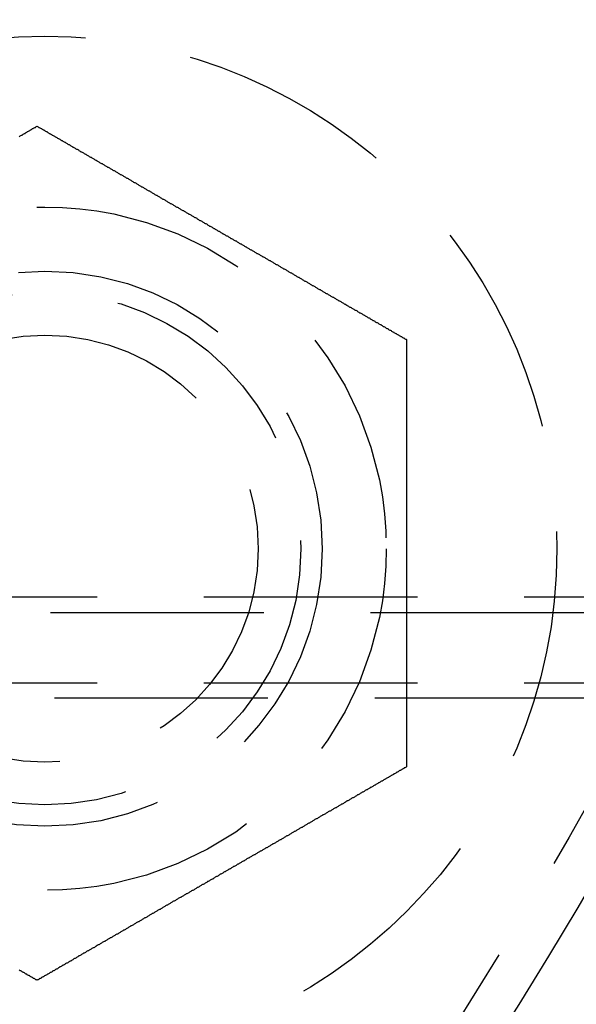
# Model space of a CAD drawing. Extents: x -848 to -19, y -4397 to -3858.
# Drawn here: x -563 to -550, y -4321 to -4297 of the extents above; entities that cross this region are included whole.
import ezdxf

# ---------------------------------------------------------------- set-up
doc = ezdxf.new("R2010")
doc.units = 0
doc.header["$LTSCALE"] = 20
doc.linetypes.add('VERDECKT', pattern=[0.375, 0.25, -0.125])
doc.layers.get('0').update_dxf_attribs({"linetype": 'CONTINUOUS'})
doc.layers.add('HILF', color=2, linetype='CONTINUOUS')

# ---------------------------------------------------------------- blocks, each defined once
blk = doc.blocks.new('A$C4D1625E1')
at = {"color": 1, "linetype": 'VERDECKT'}
for p, q in [((-777.035, -4229.187), (-859.211, -4229.187)), ((-675.632, -4229.556), (-859.211, -4229.556)), ((-777.035, -4231.202), (-859.211, -4231.202)), ((-765.535, -4231.556), (-859.211, -4231.556))]:
    blk.add_line(p, q, dxfattribs=at)
at = {"color": 1}
for points in [[(-823.868, -4218.41, 0), (-823.854, -4218.4, 0), (-823.84, -4218.39, 0), (-823.826, -4218.38, 0), (-823.812, -4218.37, 0), (-823.798, -4218.37, 0), (-823.784, -4218.36, 0), (-823.771, -4218.35, 0), (-823.757, -4218.34, 0), (-823.743, -4218.33, 0), (-823.729, -4218.33, 0), (-823.716, -4218.32, 0), (-823.702, -4218.31, 0), (-823.688, -4218.3, 0), (-823.675, -4218.29, 0), (-823.661, -4218.29, 0), (-823.648, -4218.28, 0), (-823.634, -4218.27, 0), (-823.62, -4218.26, 0), (-823.607, -4218.25, 0), (-823.594, -4218.25, 0), (-823.58, -4218.24, 0), (-823.567, -4218.23, 0), (-823.553, -4218.22, 0), (-823.54, -4218.22, 0), (-823.527, -4218.21, 0), (-823.513, -4218.2, 0), (-823.5, -4218.19, 0), (-823.487, -4218.19, 0), (-823.474, -4218.18, 0), (-823.46, -4218.17, 0), (-823.447, -4218.16, 0)], [(-823.447, -4218.16, 0), (-823.434, -4218.17, 0), (-823.42, -4218.18, 0), (-823.407, -4218.19, 0), (-823.394, -4218.19, 0), (-823.381, -4218.2, 0), (-823.367, -4218.21, 0), (-823.354, -4218.22, 0), (-823.341, -4218.22, 0), (-823.327, -4218.23, 0), (-823.314, -4218.24, 0), (-823.3, -4218.25, 0), (-823.287, -4218.25, 0), (-823.274, -4218.26, 0), (-823.26, -4218.27, 0), (-823.246, -4218.28, 0), (-823.233, -4218.29, 0), (-823.219, -4218.29, 0), (-823.206, -4218.3, 0), (-823.192, -4218.31, 0), (-823.178, -4218.32, 0), (-823.165, -4218.33, 0), (-823.151, -4218.33, 0), (-823.137, -4218.34, 0), (-823.123, -4218.35, 0), (-823.11, -4218.36, 0), (-823.096, -4218.37, 0), (-823.082, -4218.37, 0), (-823.068, -4218.38, 0), (-823.054, -4218.39, 0), (-823.04, -4218.4, 0), (-823.026, -4218.41, 0), (-823.012, -4218.41, 0), (-822.998, -4218.42, 0), (-822.984, -4218.43, 0), (-822.97, -4218.44, 0), (-822.956, -4218.45, 0), (-822.942, -4218.45, 0), (-822.928, -4218.46, 0), (-822.914, -4218.47, 0), (-822.899, -4218.48, 0), (-822.885, -4218.49, 0), (-822.871, -4218.5, 0), (-822.857, -4218.5, 0), (-822.842, -4218.51, 0), (-822.828, -4218.52, 0), (-822.814, -4218.53, 0), (-822.799, -4218.54, 0), (-822.785, -4218.54, 0), (-822.771, -4218.55, 0), (-822.756, -4218.56, 0), (-822.742, -4218.57, 0), (-822.727, -4218.58, 0), (-822.713, -4218.59, 0), (-822.698, -4218.59, 0), (-822.684, -4218.6, 0), (-822.669, -4218.61, 0), (-822.655, -4218.62, 0), (-822.64, -4218.63, 0), (-822.626, -4218.64, 0), (-822.611, -4218.65, 0), (-822.596, -4218.65, 0), (-822.582, -4218.66, 0), (-822.567, -4218.67, 0), (-822.552, -4218.68, 0), (-822.538, -4218.69, 0), (-822.523, -4218.7, 0), (-822.508, -4218.7, 0), (-822.493, -4218.71, 0), (-822.479, -4218.72, 0), (-822.464, -4218.73, 0), (-822.449, -4218.74, 0), (-822.434, -4218.75, 0), (-822.419, -4218.76, 0), (-822.404, -4218.76, 0), (-822.389, -4218.77, 0), (-822.375, -4218.78, 0), (-822.36, -4218.79, 0), (-822.345, -4218.8, 0), (-822.33, -4218.81, 0), (-822.315, -4218.82, 0), (-822.3, -4218.82, 0), (-822.285, -4218.83, 0), (-822.27, -4218.84, 0), (-822.255, -4218.85, 0), (-822.24, -4218.86, 0), (-822.225, -4218.87, 0), (-822.209, -4218.88, 0), (-822.194, -4218.89, 0), (-822.179, -4218.89, 0), (-822.164, -4218.9, 0), (-822.149, -4218.91, 0), (-822.134, -4218.92, 0), (-822.119, -4218.93, 0), (-822.103, -4218.94, 0), (-822.088, -4218.95, 0), (-822.073, -4218.96, 0), (-822.058, -4218.96, 0), (-822.042, -4218.97, 0), (-822.027, -4218.98, 0), (-822.012, -4218.99, 0), (-821.997, -4219, 0), (-821.981, -4219.01, 0), (-821.966, -4219.02, 0), (-821.951, -4219.03, 0), (-821.935, -4219.04, 0), (-821.92, -4219.04, 0), (-821.905, -4219.05, 0), (-821.889, -4219.06, 0), (-821.874, -4219.07, 0), (-821.859, -4219.08, 0), (-821.843, -4219.09, 0), (-821.828, -4219.1, 0), (-821.812, -4219.11, 0), (-821.797, -4219.12, 0), (-821.781, -4219.12, 0), (-821.766, -4219.13, 0), (-821.75, -4219.14, 0), (-821.735, -4219.15, 0), (-821.719, -4219.16, 0), (-821.704, -4219.17, 0), (-821.688, -4219.18, 0), (-821.673, -4219.19, 0), (-821.657, -4219.2, 0), (-821.642, -4219.2, 0), (-821.626, -4219.21, 0), (-821.611, -4219.22, 0), (-821.595, -4219.23, 0), (-821.58, -4219.24, 0), (-821.564, -4219.25, 0), (-821.549, -4219.26, 0), (-821.533, -4219.27, 0), (-821.517, -4219.28, 0), (-821.502, -4219.29, 0), (-821.486, -4219.29, 0), (-821.471, -4219.3, 0), (-821.455, -4219.31, 0), (-821.439, -4219.32, 0), (-821.424, -4219.33, 0), (-821.408, -4219.34, 0), (-821.392, -4219.35, 0), (-821.377, -4219.36, 0), (-821.361, -4219.37, 0), (-821.345, -4219.38, 0), (-821.33, -4219.38, 0), (-821.314, -4219.39, 0), (-821.298, -4219.4, 0), (-821.283, -4219.41, 0), (-821.267, -4219.42, 0), (-821.251, -4219.43, 0), (-821.236, -4219.44, 0), (-821.22, -4219.45, 0), (-821.204, -4219.46, 0), (-821.188, -4219.47, 0), (-821.173, -4219.48, 0), (-821.157, -4219.48, 0), (-821.141, -4219.49, 0), (-821.126, -4219.5, 0), (-821.11, -4219.51, 0), (-821.094, -4219.52, 0), (-821.078, -4219.53, 0), (-821.063, -4219.54, 0), (-821.047, -4219.55, 0), (-821.031, -4219.56, 0), (-821.016, -4219.57, 0), (-821, -4219.58, 0), (-820.984, -4219.58, 0), (-820.968, -4219.59, 0), (-820.953, -4219.6, 0), (-820.937, -4219.61, 0), (-820.921, -4219.62, 0), (-820.905, -4219.63, 0), (-820.89, -4219.64, 0), (-820.874, -4219.65, 0), (-820.858, -4219.66, 0), (-820.842, -4219.67, 0), (-820.827, -4219.68, 0), (-820.811, -4219.68, 0), (-820.795, -4219.69, 0), (-820.779, -4219.7, 0), (-820.764, -4219.71, 0), (-820.748, -4219.72, 0), (-820.732, -4219.73, 0), (-820.717, -4219.74, 0), (-820.701, -4219.75, 0), (-820.685, -4219.76, 0), (-820.669, -4219.77, 0), (-820.654, -4219.78, 0), (-820.638, -4219.78, 0), (-820.622, -4219.79, 0), (-820.607, -4219.8, 0), (-820.591, -4219.81, 0), (-820.575, -4219.82, 0), (-820.559, -4219.83, 0), (-820.544, -4219.84, 0), (-820.528, -4219.85, 0), (-820.512, -4219.86, 0), (-820.497, -4219.87, 0), (-820.481, -4219.87, 0), (-820.465, -4219.88, 0), (-820.45, -4219.89, 0), (-820.434, -4219.9, 0), (-820.418, -4219.91, 0), (-820.403, -4219.92, 0), (-820.387, -4219.93, 0), (-820.371, -4219.94, 0), (-820.356, -4219.95, 0), (-820.34, -4219.96, 0), (-820.324, -4219.97, 0), (-820.309, -4219.97, 0), (-820.293, -4219.98, 0), (-820.278, -4219.99, 0), (-820.262, -4220, 0), (-820.246, -4220.01, 0), (-820.231, -4220.02, 0), (-820.215, -4220.03, 0), (-820.2, -4220.04, 0), (-820.184, -4220.05, 0), (-820.169, -4220.06, 0), (-820.153, -4220.06, 0), (-820.137, -4220.07, 0), (-820.122, -4220.08, 0), (-820.106, -4220.09, 0), (-820.091, -4220.1, 0), (-820.075, -4220.11, 0), (-820.06, -4220.12, 0), (-820.044, -4220.13, 0), (-820.029, -4220.14, 0), (-820.013, -4220.14, 0), (-819.998, -4220.15, 0), (-819.983, -4220.16, 0), (-819.967, -4220.17, 0), (-819.952, -4220.18, 0), (-819.936, -4220.19, 0), (-819.921, -4220.2, 0), (-819.905, -4220.21, 0), (-819.89, -4220.22, 0), (-819.875, -4220.22, 0), (-819.859, -4220.23, 0), (-819.844, -4220.24, 0), (-819.829, -4220.25, 0), (-819.813, -4220.26, 0), (-819.798, -4220.27, 0), (-819.783, -4220.28, 0), (-819.767, -4220.29, 0), (-819.752, -4220.3, 0), (-819.737, -4220.3, 0), (-819.722, -4220.31, 0), (-819.706, -4220.32, 0), (-819.691, -4220.33, 0), (-819.676, -4220.34, 0), (-819.661, -4220.35, 0), (-819.646, -4220.36, 0), (-819.63, -4220.37, 0), (-819.615, -4220.37, 0), (-819.6, -4220.38, 0), (-819.585, -4220.39, 0), (-819.57, -4220.4, 0), (-819.555, -4220.41, 0), (-819.54, -4220.42, 0), (-819.525, -4220.43, 0), (-819.51, -4220.44, 0), (-819.495, -4220.44, 0), (-819.479, -4220.45, 0), (-819.464, -4220.46, 0), (-819.45, -4220.47, 0), (-819.435, -4220.48, 0), (-819.42, -4220.49, 0), (-819.405, -4220.5, 0), (-819.39, -4220.5, 0), (-819.375, -4220.51, 0), (-819.36, -4220.52, 0), (-819.345, -4220.53, 0), (-819.33, -4220.54, 0), (-819.315, -4220.55, 0), (-819.301, -4220.56, 0), (-819.286, -4220.56, 0), (-819.271, -4220.57, 0), (-819.256, -4220.58, 0), (-819.241, -4220.59, 0), (-819.227, -4220.6, 0), (-819.212, -4220.61, 0), (-819.197, -4220.62, 0), (-819.183, -4220.62, 0), (-819.168, -4220.63, 0), (-819.153, -4220.64, 0), (-819.139, -4220.65, 0), (-819.124, -4220.66, 0), (-819.11, -4220.67, 0), (-819.095, -4220.68, 0), (-819.08, -4220.68, 0), (-819.066, -4220.69, 0), (-819.051, -4220.7, 0), (-819.036, -4220.71, 0), (-819.022, -4220.72, 0), (-819.007, -4220.73, 0), (-818.992, -4220.73, 0), (-818.978, -4220.74, 0), (-818.963, -4220.75, 0), (-818.948, -4220.76, 0), (-818.933, -4220.77, 0), (-818.918, -4220.78, 0), (-818.904, -4220.79, 0), (-818.889, -4220.79, 0), (-818.874, -4220.8, 0), (-818.859, -4220.81, 0), (-818.844, -4220.82, 0), (-818.829, -4220.83, 0), (-818.814, -4220.84, 0), (-818.799, -4220.85, 0), (-818.784, -4220.85, 0), (-818.769, -4220.86, 0), (-818.754, -4220.87, 0), (-818.739, -4220.88, 0), (-818.724, -4220.89, 0), (-818.709, -4220.9, 0), (-818.694, -4220.91, 0), (-818.679, -4220.92, 0), (-818.664, -4220.92, 0), (-818.649, -4220.93, 0), (-818.634, -4220.94, 0), (-818.619, -4220.95, 0), (-818.603, -4220.96, 0), (-818.588, -4220.97, 0), (-818.573, -4220.98, 0), (-818.558, -4220.99, 0), (-818.543, -4220.99, 0), (-818.527, -4221, 0), (-818.512, -4221.01, 0), (-818.497, -4221.02, 0), (-818.482, -4221.03, 0), (-818.466, -4221.04, 0), (-818.451, -4221.05, 0), (-818.436, -4221.06, 0), (-818.42, -4221.06, 0), (-818.405, -4221.07, 0), (-818.39, -4221.08, 0), (-818.374, -4221.09, 0), (-818.359, -4221.1, 0), (-818.344, -4221.11, 0), (-818.328, -4221.12, 0), (-818.313, -4221.13, 0), (-818.298, -4221.14, 0), (-818.282, -4221.14, 0), (-818.267, -4221.15, 0), (-818.251, -4221.16, 0), (-818.236, -4221.17, 0), (-818.22, -4221.18, 0), (-818.205, -4221.19, 0), (-818.189, -4221.2, 0), (-818.174, -4221.21, 0), (-818.158, -4221.22, 0), (-818.143, -4221.22, 0), (-818.127, -4221.23, 0), (-818.112, -4221.24, 0), (-818.096, -4221.25, 0), (-818.081, -4221.26, 0), (-818.065, -4221.27, 0), (-818.05, -4221.28, 0), (-818.034, -4221.29, 0), (-818.019, -4221.3, 0), (-818.003, -4221.31, 0), (-817.987, -4221.31, 0), (-817.972, -4221.32, 0), (-817.956, -4221.33, 0), (-817.941, -4221.34, 0), (-817.925, -4221.35, 0), (-817.909, -4221.36, 0), (-817.894, -4221.37, 0), (-817.878, -4221.38, 0), (-817.862, -4221.39, 0), (-817.847, -4221.4, 0), (-817.831, -4221.4, 0), (-817.816, -4221.41, 0), (-817.8, -4221.42, 0), (-817.784, -4221.43, 0), (-817.769, -4221.44, 0), (-817.753, -4221.45, 0), (-817.737, -4221.46, 0), (-817.721, -4221.47, 0), (-817.706, -4221.48, 0), (-817.69, -4221.49, 0), (-817.674, -4221.5, 0), (-817.659, -4221.5, 0), (-817.643, -4221.51, 0), (-817.627, -4221.52, 0), (-817.612, -4221.53, 0), (-817.596, -4221.54, 0), (-817.58, -4221.55, 0), (-817.564, -4221.56, 0), (-817.549, -4221.57, 0), (-817.533, -4221.58, 0), (-817.517, -4221.59, 0), (-817.501, -4221.6, 0), (-817.486, -4221.6, 0), (-817.47, -4221.61, 0), (-817.454, -4221.62, 0), (-817.439, -4221.63, 0), (-817.423, -4221.64, 0), (-817.407, -4221.65, 0), (-817.391, -4221.66, 0), (-817.376, -4221.67, 0), (-817.36, -4221.68, 0), (-817.344, -4221.69, 0), (-817.328, -4221.7, 0), (-817.313, -4221.7, 0), (-817.297, -4221.71, 0), (-817.281, -4221.72, 0), (-817.265, -4221.73, 0), (-817.25, -4221.74, 0), (-817.234, -4221.75, 0), (-817.218, -4221.76, 0), (-817.203, -4221.77, 0), (-817.187, -4221.78, 0), (-817.171, -4221.79, 0), (-817.155, -4221.79, 0), (-817.14, -4221.8, 0), (-817.124, -4221.81, 0), (-817.108, -4221.82, 0), (-817.092, -4221.83, 0), (-817.077, -4221.84, 0), (-817.061, -4221.85, 0), (-817.045, -4221.86, 0), (-817.03, -4221.87, 0), (-817.014, -4221.88, 0), (-816.998, -4221.89, 0), (-816.982, -4221.89, 0), (-816.967, -4221.9, 0), (-816.951, -4221.91, 0), (-816.935, -4221.92, 0), (-816.92, -4221.93, 0), (-816.904, -4221.94, 0), (-816.888, -4221.95, 0), (-816.873, -4221.96, 0), (-816.857, -4221.97, 0), (-816.841, -4221.98, 0), (-816.826, -4221.99, 0), (-816.81, -4221.99, 0), (-816.794, -4222, 0), (-816.779, -4222.01, 0), (-816.763, -4222.02, 0), (-816.748, -4222.03, 0), (-816.732, -4222.04, 0), (-816.716, -4222.05, 0), (-816.701, -4222.06, 0), (-816.685, -4222.07, 0), (-816.67, -4222.08, 0), (-816.654, -4222.08, 0), (-816.639, -4222.09, 0), (-816.623, -4222.1, 0), (-816.607, -4222.11, 0), (-816.592, -4222.12, 0), (-816.576, -4222.13, 0), (-816.561, -4222.14, 0), (-816.545, -4222.15, 0), (-816.53, -4222.16, 0), (-816.514, -4222.17, 0), (-816.499, -4222.17, 0), (-816.483, -4222.18, 0), (-816.468, -4222.19, 0), (-816.452, -4222.2, 0), (-816.437, -4222.21, 0), (-816.422, -4222.22, 0), (-816.406, -4222.23, 0), (-816.391, -4222.24, 0), (-816.375, -4222.25, 0), (-816.36, -4222.25, 0), (-816.344, -4222.26, 0), (-816.329, -4222.27, 0), (-816.314, -4222.28, 0), (-816.298, -4222.29, 0), (-816.283, -4222.3, 0), (-816.268, -4222.31, 0), (-816.252, -4222.32, 0), (-816.237, -4222.33, 0), (-816.222, -4222.33, 0), (-816.207, -4222.34, 0), (-816.191, -4222.35, 0), (-816.176, -4222.36, 0), (-816.161, -4222.37, 0), (-816.146, -4222.38, 0), (-816.13, -4222.39, 0), (-816.115, -4222.4, 0), (-816.1, -4222.4, 0), (-816.085, -4222.41, 0), (-816.07, -4222.42, 0), (-816.055, -4222.43, 0), (-816.039, -4222.44, 0), (-816.024, -4222.45, 0), (-816.009, -4222.46, 0), (-815.994, -4222.47, 0), (-815.979, -4222.47, 0), (-815.964, -4222.48, 0), (-815.949, -4222.49, 0), (-815.934, -4222.5, 0), (-815.919, -4222.51, 0), (-815.904, -4222.52, 0), (-815.889, -4222.53, 0), (-815.874, -4222.53, 0), (-815.859, -4222.54, 0), (-815.844, -4222.55, 0), (-815.829, -4222.56, 0), (-815.815, -4222.57, 0), (-815.8, -4222.58, 0), (-815.785, -4222.59, 0), (-815.77, -4222.59, 0), (-815.755, -4222.6, 0), (-815.74, -4222.61, 0), (-815.726, -4222.62, 0), (-815.711, -4222.63, 0), (-815.696, -4222.64, 0), (-815.681, -4222.65, 0), (-815.667, -4222.65, 0), (-815.652, -4222.66, 0), (-815.637, -4222.67, 0), (-815.623, -4222.68, 0), (-815.608, -4222.69, 0), (-815.594, -4222.7, 0), (-815.579, -4222.71, 0), (-815.564, -4222.71, 0), (-815.55, -4222.72, 0), (-815.535, -4222.73, 0), (-815.521, -4222.74, 0), (-815.506, -4222.75, 0), (-815.492, -4222.76, 0), (-815.477, -4222.76, 0), (-815.463, -4222.77, 0), (-815.449, -4222.78, 0), (-815.434, -4222.79, 0), (-815.42, -4222.8, 0), (-815.406, -4222.81, 0), (-815.391, -4222.81, 0), (-815.377, -4222.82, 0), (-815.363, -4222.83, 0), (-815.349, -4222.84, 0), (-815.334, -4222.85, 0), (-815.32, -4222.85, 0), (-815.306, -4222.86, 0), (-815.292, -4222.87, 0), (-815.278, -4222.88, 0), (-815.264, -4222.89, 0), (-815.25, -4222.9, 0), (-815.236, -4222.9, 0), (-815.222, -4222.91, 0), (-815.208, -4222.92, 0), (-815.194, -4222.93, 0), (-815.18, -4222.94, 0), (-815.166, -4222.94, 0), (-815.152, -4222.95, 0), (-815.138, -4222.96, 0), (-815.124, -4222.97, 0), (-815.11, -4222.98, 0), (-815.097, -4222.98, 0), (-815.083, -4222.99, 0), (-815.069, -4223, 0), (-815.055, -4223.01, 0), (-815.042, -4223.02, 0), (-815.028, -4223.02, 0), (-815.014, -4223.03, 0), (-815.001, -4223.04, 0), (-814.987, -4223.05, 0), (-814.974, -4223.05, 0), (-814.96, -4223.06, 0), (-814.947, -4223.07, 0), (-814.933, -4223.08, 0), (-814.92, -4223.09, 0), (-814.906, -4223.09, 0), (-814.893, -4223.1, 0), (-814.88, -4223.11, 0), (-814.866, -4223.12, 0), (-814.853, -4223.12, 0), (-814.84, -4223.13, 0), (-814.827, -4223.14, 0), (-814.813, -4223.15, 0), (-814.8, -4223.15, 0), (-814.787, -4223.16, 0)], [(-814.787, -4223.16, 0), (-814.787, -4223.18, 0), (-814.787, -4223.19, 0), (-814.787, -4223.21, 0), (-814.787, -4223.22, 0), (-814.787, -4223.24, 0), (-814.787, -4223.25, 0), (-814.787, -4223.27, 0), (-814.787, -4223.29, 0), (-814.787, -4223.3, 0), (-814.787, -4223.32, 0), (-814.787, -4223.33, 0), (-814.787, -4223.35, 0), (-814.787, -4223.36, 0), (-814.787, -4223.38, 0), (-814.787, -4223.39, 0), (-814.787, -4223.41, 0), (-814.787, -4223.43, 0), (-814.787, -4223.44, 0), (-814.787, -4223.46, 0), (-814.787, -4223.47, 0), (-814.787, -4223.49, 0), (-814.787, -4223.5, 0), (-814.787, -4223.52, 0), (-814.787, -4223.54, 0), (-814.787, -4223.55, 0), (-814.787, -4223.57, 0), (-814.787, -4223.58, 0), (-814.787, -4223.6, 0), (-814.787, -4223.62, 0), (-814.787, -4223.63, 0), (-814.787, -4223.65, 0), (-814.787, -4223.66, 0), (-814.787, -4223.68, 0), (-814.787, -4223.7, 0), (-814.787, -4223.71, 0), (-814.787, -4223.73, 0), (-814.787, -4223.75, 0), (-814.787, -4223.76, 0), (-814.787, -4223.78, 0), (-814.787, -4223.79, 0), (-814.787, -4223.81, 0), (-814.787, -4223.83, 0), (-814.787, -4223.84, 0), (-814.787, -4223.86, 0), (-814.787, -4223.88, 0), (-814.787, -4223.89, 0), (-814.787, -4223.91, 0), (-814.787, -4223.93, 0), (-814.787, -4223.94, 0), (-814.787, -4223.96, 0), (-814.787, -4223.98, 0), (-814.787, -4223.99, 0), (-814.787, -4224.01, 0), (-814.787, -4224.03, 0), (-814.787, -4224.04, 0), (-814.787, -4224.06, 0), (-814.787, -4224.08, 0), (-814.787, -4224.09, 0), (-814.787, -4224.11, 0), (-814.787, -4224.13, 0), (-814.787, -4224.14, 0), (-814.787, -4224.16, 0), (-814.787, -4224.18, 0), (-814.787, -4224.2, 0), (-814.787, -4224.21, 0), (-814.787, -4224.23, 0), (-814.787, -4224.25, 0), (-814.787, -4224.26, 0), (-814.787, -4224.28, 0), (-814.787, -4224.3, 0), (-814.787, -4224.31, 0), (-814.787, -4224.33, 0), (-814.787, -4224.35, 0), (-814.787, -4224.37, 0), (-814.787, -4224.38, 0), (-814.787, -4224.4, 0), (-814.787, -4224.42, 0), (-814.787, -4224.44, 0), (-814.787, -4224.45, 0), (-814.787, -4224.47, 0), (-814.787, -4224.49, 0), (-814.787, -4224.5, 0), (-814.787, -4224.52, 0), (-814.787, -4224.54, 0), (-814.787, -4224.56, 0), (-814.787, -4224.57, 0), (-814.787, -4224.59, 0), (-814.787, -4224.61, 0), (-814.787, -4224.63, 0), (-814.787, -4224.64, 0), (-814.787, -4224.66, 0), (-814.787, -4224.68, 0), (-814.787, -4224.7, 0), (-814.787, -4224.71, 0), (-814.787, -4224.73, 0), (-814.787, -4224.75, 0), (-814.787, -4224.77, 0), (-814.787, -4224.78, 0), (-814.787, -4224.8, 0), (-814.787, -4224.82, 0), (-814.787, -4224.84, 0), (-814.787, -4224.85, 0), (-814.787, -4224.87, 0), (-814.787, -4224.89, 0), (-814.787, -4224.91, 0), (-814.787, -4224.93, 0), (-814.787, -4224.94, 0), (-814.787, -4224.96, 0), (-814.787, -4224.98, 0), (-814.787, -4225, 0), (-814.787, -4225.01, 0), (-814.787, -4225.03, 0), (-814.787, -4225.05, 0), (-814.787, -4225.07, 0), (-814.787, -4225.09, 0), (-814.787, -4225.1, 0), (-814.787, -4225.12, 0), (-814.787, -4225.14, 0), (-814.787, -4225.16, 0), (-814.787, -4225.18, 0), (-814.787, -4225.19, 0), (-814.787, -4225.21, 0), (-814.787, -4225.23, 0), (-814.787, -4225.25, 0), (-814.787, -4225.26, 0), (-814.787, -4225.28, 0), (-814.787, -4225.3, 0), (-814.787, -4225.32, 0), (-814.787, -4225.34, 0), (-814.787, -4225.35, 0), (-814.787, -4225.37, 0), (-814.787, -4225.39, 0), (-814.787, -4225.41, 0), (-814.787, -4225.43, 0), (-814.787, -4225.44, 0), (-814.787, -4225.46, 0), (-814.787, -4225.48, 0), (-814.787, -4225.5, 0), (-814.787, -4225.52, 0), (-814.787, -4225.53, 0), (-814.787, -4225.55, 0), (-814.787, -4225.57, 0), (-814.787, -4225.59, 0), (-814.787, -4225.61, 0), (-814.787, -4225.63, 0), (-814.787, -4225.64, 0), (-814.787, -4225.66, 0), (-814.787, -4225.68, 0), (-814.787, -4225.7, 0), (-814.787, -4225.72, 0), (-814.787, -4225.73, 0), (-814.787, -4225.75, 0), (-814.787, -4225.77, 0), (-814.787, -4225.79, 0), (-814.787, -4225.81, 0), (-814.787, -4225.82, 0), (-814.787, -4225.84, 0), (-814.787, -4225.86, 0), (-814.787, -4225.88, 0), (-814.787, -4225.9, 0), (-814.787, -4225.92, 0), (-814.787, -4225.93, 0), (-814.787, -4225.95, 0), (-814.787, -4225.97, 0), (-814.787, -4225.99, 0), (-814.787, -4226.01, 0), (-814.787, -4226.02, 0), (-814.787, -4226.04, 0), (-814.787, -4226.06, 0), (-814.787, -4226.08, 0), (-814.787, -4226.1, 0), (-814.787, -4226.12, 0), (-814.787, -4226.13, 0), (-814.787, -4226.15, 0), (-814.787, -4226.17, 0), (-814.787, -4226.19, 0), (-814.787, -4226.21, 0), (-814.787, -4226.22, 0), (-814.787, -4226.24, 0), (-814.787, -4226.26, 0), (-814.787, -4226.28, 0), (-814.787, -4226.3, 0), (-814.787, -4226.32, 0), (-814.787, -4226.33, 0), (-814.787, -4226.35, 0), (-814.787, -4226.37, 0), (-814.787, -4226.39, 0), (-814.787, -4226.41, 0), (-814.787, -4226.42, 0), (-814.787, -4226.44, 0), (-814.787, -4226.46, 0), (-814.787, -4226.48, 0), (-814.787, -4226.5, 0), (-814.787, -4226.51, 0), (-814.787, -4226.53, 0), (-814.787, -4226.55, 0), (-814.787, -4226.57, 0), (-814.787, -4226.59, 0), (-814.787, -4226.61, 0), (-814.787, -4226.62, 0), (-814.787, -4226.64, 0), (-814.787, -4226.66, 0), (-814.787, -4226.68, 0), (-814.787, -4226.7, 0), (-814.787, -4226.71, 0), (-814.787, -4226.73, 0), (-814.787, -4226.75, 0), (-814.787, -4226.77, 0), (-814.787, -4226.79, 0), (-814.787, -4226.8, 0), (-814.787, -4226.82, 0), (-814.787, -4226.84, 0), (-814.787, -4226.86, 0), (-814.787, -4226.88, 0), (-814.787, -4226.89, 0), (-814.787, -4226.91, 0), (-814.787, -4226.93, 0), (-814.787, -4226.95, 0), (-814.787, -4226.97, 0), (-814.787, -4226.98, 0), (-814.787, -4227, 0), (-814.787, -4227.02, 0), (-814.787, -4227.04, 0), (-814.787, -4227.06, 0), (-814.787, -4227.07, 0), (-814.787, -4227.09, 0), (-814.787, -4227.11, 0), (-814.787, -4227.13, 0), (-814.787, -4227.15, 0), (-814.787, -4227.16, 0), (-814.787, -4227.18, 0), (-814.787, -4227.2, 0), (-814.787, -4227.22, 0), (-814.787, -4227.23, 0), (-814.787, -4227.25, 0), (-814.787, -4227.27, 0), (-814.787, -4227.29, 0), (-814.787, -4227.31, 0), (-814.787, -4227.32, 0), (-814.787, -4227.34, 0), (-814.787, -4227.36, 0), (-814.787, -4227.38, 0), (-814.787, -4227.39, 0), (-814.787, -4227.41, 0), (-814.787, -4227.43, 0), (-814.787, -4227.45, 0), (-814.787, -4227.46, 0), (-814.787, -4227.48, 0), (-814.787, -4227.5, 0), (-814.787, -4227.52, 0), (-814.787, -4227.53, 0), (-814.787, -4227.55, 0), (-814.787, -4227.57, 0), (-814.787, -4227.59, 0), (-814.787, -4227.6, 0), (-814.787, -4227.62, 0), (-814.787, -4227.64, 0), (-814.787, -4227.66, 0), (-814.787, -4227.67, 0), (-814.787, -4227.69, 0), (-814.787, -4227.71, 0), (-814.787, -4227.73, 0), (-814.787, -4227.74, 0), (-814.787, -4227.76, 0), (-814.787, -4227.78, 0), (-814.787, -4227.8, 0), (-814.787, -4227.81, 0), (-814.787, -4227.83, 0), (-814.787, -4227.85, 0), (-814.787, -4227.86, 0), (-814.787, -4227.88, 0), (-814.787, -4227.9, 0), (-814.787, -4227.92, 0), (-814.787, -4227.93, 0), (-814.787, -4227.95, 0), (-814.787, -4227.97, 0), (-814.787, -4227.98, 0), (-814.787, -4228, 0), (-814.787, -4228.02, 0), (-814.787, -4228.04, 0), (-814.787, -4228.05, 0), (-814.787, -4228.07, 0), (-814.787, -4228.09, 0), (-814.787, -4228.1, 0), (-814.787, -4228.12, 0), (-814.787, -4228.14, 0), (-814.787, -4228.15, 0), (-814.787, -4228.17, 0), (-814.787, -4228.19, 0), (-814.787, -4228.2, 0), (-814.787, -4228.22, 0), (-814.787, -4228.24, 0), (-814.787, -4228.26, 0), (-814.787, -4228.27, 0), (-814.787, -4228.29, 0), (-814.787, -4228.31, 0), (-814.787, -4228.32, 0), (-814.787, -4228.34, 0), (-814.787, -4228.36, 0), (-814.787, -4228.37, 0), (-814.787, -4228.39, 0), (-814.787, -4228.41, 0), (-814.787, -4228.43, 0), (-814.787, -4228.44, 0), (-814.787, -4228.46, 0), (-814.787, -4228.48, 0), (-814.787, -4228.49, 0), (-814.787, -4228.51, 0), (-814.787, -4228.53, 0), (-814.787, -4228.55, 0), (-814.787, -4228.56, 0), (-814.787, -4228.58, 0), (-814.787, -4228.6, 0), (-814.787, -4228.62, 0), (-814.787, -4228.63, 0), (-814.787, -4228.65, 0), (-814.787, -4228.67, 0), (-814.787, -4228.69, 0), (-814.787, -4228.7, 0), (-814.787, -4228.72, 0), (-814.787, -4228.74, 0), (-814.787, -4228.76, 0), (-814.787, -4228.77, 0), (-814.787, -4228.79, 0), (-814.787, -4228.81, 0), (-814.787, -4228.83, 0), (-814.787, -4228.84, 0), (-814.787, -4228.86, 0), (-814.787, -4228.88, 0), (-814.787, -4228.9, 0), (-814.787, -4228.91, 0), (-814.787, -4228.93, 0), (-814.787, -4228.95, 0), (-814.787, -4228.97, 0), (-814.787, -4228.98, 0), (-814.787, -4229, 0), (-814.787, -4229.02, 0), (-814.787, -4229.04, 0), (-814.787, -4229.06, 0), (-814.787, -4229.07, 0), (-814.787, -4229.09, 0), (-814.787, -4229.11, 0), (-814.787, -4229.13, 0), (-814.787, -4229.14, 0), (-814.787, -4229.16, 0), (-814.787, -4229.18, 0), (-814.787, -4229.2, 0), (-814.787, -4229.22, 0), (-814.787, -4229.23, 0), (-814.787, -4229.25, 0), (-814.787, -4229.27, 0), (-814.787, -4229.29, 0), (-814.787, -4229.31, 0), (-814.787, -4229.32, 0), (-814.787, -4229.34, 0), (-814.787, -4229.36, 0), (-814.787, -4229.38, 0), (-814.787, -4229.39, 0), (-814.787, -4229.41, 0), (-814.787, -4229.43, 0), (-814.787, -4229.45, 0), (-814.787, -4229.47, 0), (-814.787, -4229.48, 0), (-814.787, -4229.5, 0), (-814.787, -4229.52, 0), (-814.787, -4229.54, 0), (-814.787, -4229.56, 0), (-814.787, -4229.57, 0), (-814.787, -4229.59, 0), (-814.787, -4229.61, 0), (-814.787, -4229.63, 0), (-814.787, -4229.65, 0), (-814.787, -4229.67, 0), (-814.787, -4229.68, 0), (-814.787, -4229.7, 0), (-814.787, -4229.72, 0), (-814.787, -4229.74, 0), (-814.787, -4229.76, 0), (-814.787, -4229.77, 0), (-814.787, -4229.79, 0), (-814.787, -4229.81, 0), (-814.787, -4229.83, 0), (-814.787, -4229.85, 0), (-814.787, -4229.86, 0), (-814.787, -4229.88, 0), (-814.787, -4229.9, 0), (-814.787, -4229.92, 0), (-814.787, -4229.94, 0), (-814.787, -4229.96, 0), (-814.787, -4229.97, 0), (-814.787, -4229.99, 0), (-814.787, -4230.01, 0), (-814.787, -4230.03, 0), (-814.787, -4230.05, 0), (-814.787, -4230.06, 0), (-814.787, -4230.08, 0), (-814.787, -4230.1, 0), (-814.787, -4230.12, 0), (-814.787, -4230.14, 0), (-814.787, -4230.15, 0), (-814.787, -4230.17, 0), (-814.787, -4230.19, 0), (-814.787, -4230.21, 0), (-814.787, -4230.23, 0), (-814.787, -4230.25, 0), (-814.787, -4230.26, 0), (-814.787, -4230.28, 0), (-814.787, -4230.3, 0), (-814.787, -4230.32, 0), (-814.787, -4230.34, 0), (-814.787, -4230.35, 0), (-814.787, -4230.37, 0), (-814.787, -4230.39, 0), (-814.787, -4230.41, 0), (-814.787, -4230.43, 0), (-814.787, -4230.45, 0), (-814.787, -4230.46, 0), (-814.787, -4230.48, 0), (-814.787, -4230.5, 0), (-814.787, -4230.52, 0), (-814.787, -4230.54, 0), (-814.787, -4230.55, 0), (-814.787, -4230.57, 0), (-814.787, -4230.59, 0), (-814.787, -4230.61, 0), (-814.787, -4230.63, 0), (-814.787, -4230.65, 0), (-814.787, -4230.66, 0), (-814.787, -4230.68, 0), (-814.787, -4230.7, 0), (-814.787, -4230.72, 0), (-814.787, -4230.74, 0), (-814.787, -4230.75, 0), (-814.787, -4230.77, 0), (-814.787, -4230.79, 0), (-814.787, -4230.81, 0), (-814.787, -4230.83, 0), (-814.787, -4230.84, 0), (-814.787, -4230.86, 0), (-814.787, -4230.88, 0), (-814.787, -4230.9, 0), (-814.787, -4230.92, 0), (-814.787, -4230.93, 0), (-814.787, -4230.95, 0), (-814.787, -4230.97, 0), (-814.787, -4230.99, 0), (-814.787, -4231.01, 0), (-814.787, -4231.02, 0), (-814.787, -4231.04, 0), (-814.787, -4231.06, 0), (-814.787, -4231.08, 0), (-814.787, -4231.1, 0), (-814.787, -4231.11, 0), (-814.787, -4231.13, 0), (-814.787, -4231.15, 0), (-814.787, -4231.17, 0), (-814.787, -4231.19, 0), (-814.787, -4231.2, 0), (-814.787, -4231.22, 0), (-814.787, -4231.24, 0), (-814.787, -4231.26, 0), (-814.787, -4231.27, 0), (-814.787, -4231.29, 0), (-814.787, -4231.31, 0), (-814.787, -4231.33, 0), (-814.787, -4231.35, 0), (-814.787, -4231.36, 0), (-814.787, -4231.38, 0), (-814.787, -4231.4, 0), (-814.787, -4231.42, 0), (-814.787, -4231.43, 0), (-814.787, -4231.45, 0), (-814.787, -4231.47, 0), (-814.787, -4231.49, 0), (-814.787, -4231.51, 0), (-814.787, -4231.52, 0), (-814.787, -4231.54, 0), (-814.787, -4231.56, 0), (-814.787, -4231.58, 0), (-814.787, -4231.59, 0), (-814.787, -4231.61, 0), (-814.787, -4231.63, 0), (-814.787, -4231.65, 0), (-814.787, -4231.66, 0), (-814.787, -4231.68, 0), (-814.787, -4231.7, 0), (-814.787, -4231.72, 0), (-814.787, -4231.73, 0), (-814.787, -4231.75, 0), (-814.787, -4231.77, 0), (-814.787, -4231.79, 0), (-814.787, -4231.8, 0), (-814.787, -4231.82, 0), (-814.787, -4231.84, 0), (-814.787, -4231.86, 0), (-814.787, -4231.87, 0), (-814.787, -4231.89, 0), (-814.787, -4231.91, 0), (-814.787, -4231.92, 0), (-814.787, -4231.94, 0), (-814.787, -4231.96, 0), (-814.787, -4231.98, 0), (-814.787, -4231.99, 0), (-814.787, -4232.01, 0), (-814.787, -4232.03, 0), (-814.787, -4232.04, 0), (-814.787, -4232.06, 0), (-814.787, -4232.08, 0), (-814.787, -4232.1, 0), (-814.787, -4232.11, 0), (-814.787, -4232.13, 0), (-814.787, -4232.15, 0), (-814.787, -4232.16, 0), (-814.787, -4232.18, 0), (-814.787, -4232.2, 0), (-814.787, -4232.21, 0), (-814.787, -4232.23, 0), (-814.787, -4232.25, 0), (-814.787, -4232.26, 0), (-814.787, -4232.28, 0), (-814.787, -4232.3, 0), (-814.787, -4232.31, 0), (-814.787, -4232.33, 0), (-814.787, -4232.35, 0), (-814.787, -4232.36, 0), (-814.787, -4232.38, 0), (-814.787, -4232.4, 0), (-814.787, -4232.41, 0), (-814.787, -4232.43, 0), (-814.787, -4232.45, 0), (-814.787, -4232.46, 0), (-814.787, -4232.48, 0), (-814.787, -4232.5, 0), (-814.787, -4232.51, 0), (-814.787, -4232.53, 0), (-814.787, -4232.55, 0), (-814.787, -4232.56, 0), (-814.787, -4232.58, 0), (-814.787, -4232.6, 0), (-814.787, -4232.61, 0), (-814.787, -4232.63, 0), (-814.787, -4232.64, 0), (-814.787, -4232.66, 0), (-814.787, -4232.68, 0), (-814.787, -4232.69, 0), (-814.787, -4232.71, 0), (-814.787, -4232.72, 0), (-814.787, -4232.74, 0), (-814.787, -4232.76, 0), (-814.787, -4232.77, 0), (-814.787, -4232.79, 0), (-814.787, -4232.8, 0), (-814.787, -4232.82, 0), (-814.787, -4232.84, 0), (-814.787, -4232.85, 0), (-814.787, -4232.87, 0), (-814.787, -4232.88, 0), (-814.787, -4232.9, 0), (-814.787, -4232.92, 0), (-814.787, -4232.93, 0), (-814.787, -4232.95, 0), (-814.787, -4232.96, 0), (-814.787, -4232.98, 0), (-814.787, -4232.99, 0), (-814.787, -4233.01, 0), (-814.787, -4233.02, 0), (-814.787, -4233.04, 0), (-814.787, -4233.06, 0), (-814.787, -4233.07, 0), (-814.787, -4233.09, 0), (-814.787, -4233.1, 0), (-814.787, -4233.12, 0), (-814.787, -4233.13, 0), (-814.787, -4233.15, 0), (-814.787, -4233.16, 0)], [(-823.447, -4238.16, 0), (-823.46, -4238.15, 0), (-823.474, -4238.15, 0), (-823.487, -4238.14, 0), (-823.5, -4238.13, 0), (-823.513, -4238.12, 0), (-823.527, -4238.12, 0), (-823.54, -4238.11, 0), (-823.553, -4238.1, 0), (-823.567, -4238.09, 0), (-823.58, -4238.09, 0), (-823.594, -4238.08, 0), (-823.607, -4238.07, 0), (-823.62, -4238.06, 0), (-823.634, -4238.05, 0), (-823.648, -4238.05, 0), (-823.661, -4238.04, 0), (-823.675, -4238.03, 0), (-823.688, -4238.02, 0), (-823.702, -4238.02, 0), (-823.716, -4238.01, 0), (-823.729, -4238, 0), (-823.743, -4237.99, 0), (-823.757, -4237.98, 0), (-823.771, -4237.98, 0), (-823.784, -4237.97, 0), (-823.798, -4237.96, 0), (-823.812, -4237.95, 0), (-823.826, -4237.94, 0), (-823.84, -4237.94, 0), (-823.854, -4237.93, 0), (-823.868, -4237.92, 0)], [(-814.787, -4233.16, 0), (-814.8, -4233.17, 0), (-814.813, -4233.18, 0), (-814.827, -4233.19, 0), (-814.84, -4233.19, 0), (-814.853, -4233.2, 0), (-814.866, -4233.21, 0), (-814.88, -4233.22, 0), (-814.893, -4233.22, 0), (-814.906, -4233.23, 0), (-814.92, -4233.24, 0), (-814.933, -4233.25, 0), (-814.947, -4233.25, 0), (-814.96, -4233.26, 0), (-814.974, -4233.27, 0), (-814.987, -4233.28, 0), (-815.001, -4233.29, 0), (-815.014, -4233.29, 0), (-815.028, -4233.3, 0), (-815.042, -4233.31, 0), (-815.055, -4233.32, 0), (-815.069, -4233.33, 0), (-815.083, -4233.33, 0), (-815.097, -4233.34, 0), (-815.11, -4233.35, 0), (-815.124, -4233.36, 0), (-815.138, -4233.37, 0), (-815.152, -4233.37, 0), (-815.166, -4233.38, 0), (-815.18, -4233.39, 0), (-815.194, -4233.4, 0), (-815.208, -4233.41, 0), (-815.222, -4233.41, 0), (-815.236, -4233.42, 0), (-815.25, -4233.43, 0), (-815.264, -4233.44, 0), (-815.278, -4233.45, 0), (-815.292, -4233.45, 0), (-815.306, -4233.46, 0), (-815.32, -4233.47, 0), (-815.334, -4233.48, 0), (-815.349, -4233.49, 0), (-815.363, -4233.5, 0), (-815.377, -4233.5, 0), (-815.391, -4233.51, 0), (-815.406, -4233.52, 0), (-815.42, -4233.53, 0), (-815.434, -4233.54, 0), (-815.449, -4233.54, 0), (-815.463, -4233.55, 0), (-815.477, -4233.56, 0), (-815.492, -4233.57, 0), (-815.506, -4233.58, 0), (-815.521, -4233.59, 0), (-815.535, -4233.59, 0), (-815.55, -4233.6, 0), (-815.564, -4233.61, 0), (-815.579, -4233.62, 0), (-815.594, -4233.63, 0), (-815.608, -4233.64, 0), (-815.623, -4233.65, 0), (-815.637, -4233.65, 0), (-815.652, -4233.66, 0), (-815.667, -4233.67, 0), (-815.681, -4233.68, 0), (-815.696, -4233.69, 0), (-815.711, -4233.7, 0), (-815.726, -4233.7, 0), (-815.74, -4233.71, 0), (-815.755, -4233.72, 0), (-815.77, -4233.73, 0), (-815.785, -4233.74, 0), (-815.8, -4233.75, 0), (-815.815, -4233.76, 0), (-815.829, -4233.76, 0), (-815.844, -4233.77, 0), (-815.859, -4233.78, 0), (-815.874, -4233.79, 0), (-815.889, -4233.8, 0), (-815.904, -4233.81, 0), (-815.919, -4233.82, 0), (-815.934, -4233.82, 0), (-815.949, -4233.83, 0), (-815.964, -4233.84, 0), (-815.979, -4233.85, 0), (-815.994, -4233.86, 0), (-816.009, -4233.87, 0), (-816.024, -4233.88, 0), (-816.039, -4233.89, 0), (-816.055, -4233.89, 0), (-816.07, -4233.9, 0), (-816.085, -4233.91, 0), (-816.1, -4233.92, 0), (-816.115, -4233.93, 0), (-816.13, -4233.94, 0), (-816.146, -4233.95, 0), (-816.161, -4233.96, 0), (-816.176, -4233.96, 0), (-816.191, -4233.97, 0), (-816.207, -4233.98, 0), (-816.222, -4233.99, 0), (-816.237, -4234, 0), (-816.252, -4234.01, 0), (-816.268, -4234.02, 0), (-816.283, -4234.03, 0), (-816.298, -4234.04, 0), (-816.314, -4234.04, 0), (-816.329, -4234.05, 0), (-816.344, -4234.06, 0), (-816.36, -4234.07, 0), (-816.375, -4234.08, 0), (-816.391, -4234.09, 0), (-816.406, -4234.1, 0), (-816.422, -4234.11, 0), (-816.437, -4234.12, 0), (-816.452, -4234.12, 0), (-816.468, -4234.13, 0), (-816.483, -4234.14, 0), (-816.499, -4234.15, 0), (-816.514, -4234.16, 0), (-816.53, -4234.17, 0), (-816.545, -4234.18, 0), (-816.561, -4234.19, 0), (-816.576, -4234.2, 0), (-816.592, -4234.2, 0), (-816.607, -4234.21, 0), (-816.623, -4234.22, 0), (-816.639, -4234.23, 0), (-816.654, -4234.24, 0), (-816.67, -4234.25, 0), (-816.685, -4234.26, 0), (-816.701, -4234.27, 0), (-816.716, -4234.28, 0), (-816.732, -4234.29, 0), (-816.748, -4234.29, 0), (-816.763, -4234.3, 0), (-816.779, -4234.31, 0), (-816.794, -4234.32, 0), (-816.81, -4234.33, 0), (-816.826, -4234.34, 0), (-816.841, -4234.35, 0), (-816.857, -4234.36, 0), (-816.873, -4234.37, 0), (-816.888, -4234.38, 0), (-816.904, -4234.38, 0), (-816.92, -4234.39, 0), (-816.935, -4234.4, 0), (-816.951, -4234.41, 0), (-816.967, -4234.42, 0), (-816.982, -4234.43, 0), (-816.998, -4234.44, 0), (-817.014, -4234.45, 0), (-817.03, -4234.46, 0), (-817.045, -4234.47, 0), (-817.061, -4234.48, 0), (-817.077, -4234.48, 0), (-817.092, -4234.49, 0), (-817.108, -4234.5, 0), (-817.124, -4234.51, 0), (-817.14, -4234.52, 0), (-817.155, -4234.53, 0), (-817.171, -4234.54, 0), (-817.187, -4234.55, 0), (-817.203, -4234.56, 0), (-817.218, -4234.57, 0), (-817.234, -4234.58, 0), (-817.25, -4234.58, 0), (-817.265, -4234.59, 0), (-817.281, -4234.6, 0), (-817.297, -4234.61, 0), (-817.313, -4234.62, 0), (-817.328, -4234.63, 0), (-817.344, -4234.64, 0), (-817.36, -4234.65, 0), (-817.376, -4234.66, 0), (-817.391, -4234.67, 0), (-817.407, -4234.68, 0), (-817.423, -4234.68, 0), (-817.439, -4234.69, 0), (-817.454, -4234.7, 0), (-817.47, -4234.71, 0), (-817.486, -4234.72, 0), (-817.501, -4234.73, 0), (-817.517, -4234.74, 0), (-817.533, -4234.75, 0), (-817.549, -4234.76, 0), (-817.564, -4234.77, 0), (-817.58, -4234.78, 0), (-817.596, -4234.78, 0), (-817.612, -4234.79, 0), (-817.627, -4234.8, 0), (-817.643, -4234.81, 0), (-817.659, -4234.82, 0), (-817.674, -4234.83, 0), (-817.69, -4234.84, 0), (-817.706, -4234.85, 0), (-817.721, -4234.86, 0), (-817.737, -4234.87, 0), (-817.753, -4234.87, 0), (-817.769, -4234.88, 0), (-817.784, -4234.89, 0), (-817.8, -4234.9, 0), (-817.816, -4234.91, 0), (-817.831, -4234.92, 0), (-817.847, -4234.93, 0), (-817.862, -4234.94, 0), (-817.878, -4234.95, 0), (-817.894, -4234.96, 0), (-817.909, -4234.97, 0), (-817.925, -4234.97, 0), (-817.941, -4234.98, 0), (-817.956, -4234.99, 0), (-817.972, -4235, 0), (-817.987, -4235.01, 0), (-818.003, -4235.02, 0), (-818.019, -4235.03, 0), (-818.034, -4235.04, 0), (-818.05, -4235.05, 0), (-818.065, -4235.06, 0), (-818.081, -4235.06, 0), (-818.096, -4235.07, 0), (-818.112, -4235.08, 0), (-818.127, -4235.09, 0), (-818.143, -4235.1, 0), (-818.158, -4235.11, 0), (-818.174, -4235.12, 0), (-818.189, -4235.13, 0), (-818.205, -4235.14, 0), (-818.22, -4235.14, 0), (-818.236, -4235.15, 0), (-818.251, -4235.16, 0), (-818.267, -4235.17, 0), (-818.282, -4235.18, 0), (-818.298, -4235.19, 0), (-818.313, -4235.2, 0), (-818.328, -4235.21, 0), (-818.344, -4235.22, 0), (-818.359, -4235.22, 0), (-818.374, -4235.23, 0), (-818.39, -4235.24, 0), (-818.405, -4235.25, 0), (-818.42, -4235.26, 0), (-818.436, -4235.27, 0), (-818.451, -4235.28, 0), (-818.466, -4235.29, 0), (-818.482, -4235.3, 0), (-818.497, -4235.3, 0), (-818.512, -4235.31, 0), (-818.527, -4235.32, 0), (-818.543, -4235.33, 0), (-818.558, -4235.34, 0), (-818.573, -4235.35, 0), (-818.588, -4235.36, 0), (-818.603, -4235.37, 0), (-818.619, -4235.37, 0), (-818.634, -4235.38, 0), (-818.649, -4235.39, 0), (-818.664, -4235.4, 0), (-818.679, -4235.41, 0), (-818.694, -4235.42, 0), (-818.709, -4235.43, 0), (-818.724, -4235.44, 0), (-818.739, -4235.44, 0), (-818.754, -4235.45, 0), (-818.769, -4235.46, 0), (-818.784, -4235.47, 0), (-818.799, -4235.48, 0), (-818.814, -4235.49, 0), (-818.829, -4235.5, 0), (-818.844, -4235.5, 0), (-818.859, -4235.51, 0), (-818.874, -4235.52, 0), (-818.889, -4235.53, 0), (-818.904, -4235.54, 0), (-818.918, -4235.55, 0), (-818.933, -4235.56, 0), (-818.948, -4235.56, 0), (-818.963, -4235.57, 0), (-818.978, -4235.58, 0), (-818.992, -4235.59, 0), (-819.007, -4235.6, 0), (-819.022, -4235.61, 0), (-819.036, -4235.62, 0), (-819.051, -4235.62, 0), (-819.066, -4235.63, 0), (-819.08, -4235.64, 0), (-819.095, -4235.65, 0), (-819.11, -4235.66, 0), (-819.124, -4235.67, 0), (-819.139, -4235.68, 0), (-819.153, -4235.68, 0), (-819.168, -4235.69, 0), (-819.183, -4235.7, 0), (-819.197, -4235.71, 0), (-819.212, -4235.72, 0), (-819.227, -4235.73, 0), (-819.241, -4235.73, 0), (-819.256, -4235.74, 0), (-819.271, -4235.75, 0), (-819.286, -4235.76, 0), (-819.301, -4235.77, 0), (-819.315, -4235.78, 0), (-819.33, -4235.79, 0), (-819.345, -4235.79, 0), (-819.36, -4235.8, 0), (-819.375, -4235.81, 0), (-819.39, -4235.82, 0), (-819.405, -4235.83, 0), (-819.42, -4235.84, 0), (-819.435, -4235.85, 0), (-819.45, -4235.85, 0), (-819.464, -4235.86, 0), (-819.479, -4235.87, 0), (-819.495, -4235.88, 0), (-819.51, -4235.89, 0), (-819.525, -4235.9, 0), (-819.54, -4235.91, 0), (-819.555, -4235.92, 0), (-819.57, -4235.92, 0), (-819.585, -4235.93, 0), (-819.6, -4235.94, 0), (-819.615, -4235.95, 0), (-819.63, -4235.96, 0), (-819.646, -4235.97, 0), (-819.661, -4235.98, 0), (-819.676, -4235.99, 0), (-819.691, -4235.99, 0), (-819.706, -4236, 0), (-819.722, -4236.01, 0), (-819.737, -4236.02, 0), (-819.752, -4236.03, 0), (-819.767, -4236.04, 0), (-819.783, -4236.05, 0), (-819.798, -4236.06, 0), (-819.813, -4236.06, 0), (-819.829, -4236.07, 0), (-819.844, -4236.08, 0), (-819.859, -4236.09, 0), (-819.875, -4236.1, 0), (-819.89, -4236.11, 0), (-819.905, -4236.12, 0), (-819.921, -4236.13, 0), (-819.936, -4236.14, 0), (-819.952, -4236.14, 0), (-819.967, -4236.15, 0), (-819.983, -4236.16, 0), (-819.998, -4236.17, 0), (-820.013, -4236.18, 0), (-820.029, -4236.19, 0), (-820.044, -4236.2, 0), (-820.06, -4236.21, 0), (-820.075, -4236.22, 0), (-820.091, -4236.22, 0), (-820.106, -4236.23, 0), (-820.122, -4236.24, 0), (-820.137, -4236.25, 0), (-820.153, -4236.26, 0), (-820.169, -4236.27, 0), (-820.184, -4236.28, 0), (-820.2, -4236.29, 0), (-820.215, -4236.3, 0), (-820.231, -4236.31, 0), (-820.246, -4236.31, 0), (-820.262, -4236.32, 0), (-820.278, -4236.33, 0), (-820.293, -4236.34, 0), (-820.309, -4236.35, 0), (-820.324, -4236.36, 0), (-820.34, -4236.37, 0), (-820.356, -4236.38, 0), (-820.371, -4236.39, 0), (-820.387, -4236.4, 0), (-820.403, -4236.4, 0), (-820.418, -4236.41, 0), (-820.434, -4236.42, 0), (-820.45, -4236.43, 0), (-820.465, -4236.44, 0), (-820.481, -4236.45, 0), (-820.497, -4236.46, 0), (-820.512, -4236.47, 0), (-820.528, -4236.48, 0), (-820.544, -4236.49, 0), (-820.559, -4236.5, 0), (-820.575, -4236.5, 0), (-820.591, -4236.51, 0), (-820.607, -4236.52, 0), (-820.622, -4236.53, 0), (-820.638, -4236.54, 0), (-820.654, -4236.55, 0), (-820.669, -4236.56, 0), (-820.685, -4236.57, 0), (-820.701, -4236.58, 0), (-820.717, -4236.59, 0), (-820.732, -4236.6, 0), (-820.748, -4236.6, 0), (-820.764, -4236.61, 0), (-820.779, -4236.62, 0), (-820.795, -4236.63, 0), (-820.811, -4236.64, 0), (-820.827, -4236.65, 0), (-820.842, -4236.66, 0), (-820.858, -4236.67, 0), (-820.874, -4236.68, 0), (-820.89, -4236.69, 0), (-820.905, -4236.7, 0), (-820.921, -4236.7, 0), (-820.937, -4236.71, 0), (-820.953, -4236.72, 0), (-820.968, -4236.73, 0), (-820.984, -4236.74, 0), (-821, -4236.75, 0), (-821.016, -4236.76, 0), (-821.031, -4236.77, 0), (-821.047, -4236.78, 0), (-821.063, -4236.79, 0), (-821.078, -4236.79, 0), (-821.094, -4236.8, 0), (-821.11, -4236.81, 0), (-821.126, -4236.82, 0), (-821.141, -4236.83, 0), (-821.157, -4236.84, 0), (-821.173, -4236.85, 0), (-821.188, -4236.86, 0), (-821.204, -4236.87, 0), (-821.22, -4236.88, 0), (-821.236, -4236.89, 0), (-821.251, -4236.89, 0), (-821.267, -4236.9, 0), (-821.283, -4236.91, 0), (-821.298, -4236.92, 0), (-821.314, -4236.93, 0), (-821.33, -4236.94, 0), (-821.345, -4236.95, 0), (-821.361, -4236.96, 0), (-821.377, -4236.97, 0), (-821.392, -4236.98, 0), (-821.408, -4236.99, 0), (-821.424, -4236.99, 0), (-821.439, -4237, 0), (-821.455, -4237.01, 0), (-821.471, -4237.02, 0), (-821.486, -4237.03, 0), (-821.502, -4237.04, 0), (-821.517, -4237.05, 0), (-821.533, -4237.06, 0), (-821.549, -4237.07, 0), (-821.564, -4237.08, 0), (-821.58, -4237.08, 0), (-821.595, -4237.09, 0), (-821.611, -4237.1, 0), (-821.626, -4237.11, 0), (-821.642, -4237.12, 0), (-821.657, -4237.13, 0), (-821.673, -4237.14, 0), (-821.688, -4237.15, 0), (-821.704, -4237.16, 0), (-821.719, -4237.17, 0), (-821.735, -4237.17, 0), (-821.75, -4237.18, 0), (-821.766, -4237.19, 0), (-821.781, -4237.2, 0), (-821.797, -4237.21, 0), (-821.812, -4237.22, 0), (-821.828, -4237.23, 0), (-821.843, -4237.24, 0), (-821.859, -4237.25, 0), (-821.874, -4237.25, 0), (-821.889, -4237.26, 0), (-821.905, -4237.27, 0), (-821.92, -4237.28, 0), (-821.935, -4237.29, 0), (-821.951, -4237.3, 0), (-821.966, -4237.31, 0), (-821.981, -4237.32, 0), (-821.997, -4237.33, 0), (-822.012, -4237.33, 0), (-822.027, -4237.34, 0), (-822.042, -4237.35, 0), (-822.058, -4237.36, 0), (-822.073, -4237.37, 0), (-822.088, -4237.38, 0), (-822.103, -4237.39, 0), (-822.119, -4237.4, 0), (-822.134, -4237.4, 0), (-822.149, -4237.41, 0), (-822.164, -4237.42, 0), (-822.179, -4237.43, 0), (-822.194, -4237.44, 0), (-822.209, -4237.45, 0), (-822.225, -4237.46, 0), (-822.24, -4237.47, 0), (-822.255, -4237.47, 0), (-822.27, -4237.48, 0), (-822.285, -4237.49, 0), (-822.3, -4237.5, 0), (-822.315, -4237.51, 0), (-822.33, -4237.52, 0), (-822.345, -4237.53, 0), (-822.36, -4237.53, 0), (-822.375, -4237.54, 0), (-822.389, -4237.55, 0), (-822.404, -4237.56, 0), (-822.419, -4237.57, 0), (-822.434, -4237.58, 0), (-822.449, -4237.59, 0), (-822.464, -4237.59, 0), (-822.479, -4237.6, 0), (-822.493, -4237.61, 0), (-822.508, -4237.62, 0), (-822.523, -4237.63, 0), (-822.538, -4237.64, 0), (-822.552, -4237.65, 0), (-822.567, -4237.65, 0), (-822.582, -4237.66, 0), (-822.596, -4237.67, 0), (-822.611, -4237.68, 0), (-822.626, -4237.69, 0), (-822.64, -4237.7, 0), (-822.655, -4237.71, 0), (-822.669, -4237.71, 0), (-822.684, -4237.72, 0), (-822.698, -4237.73, 0), (-822.713, -4237.74, 0), (-822.727, -4237.75, 0), (-822.742, -4237.76, 0), (-822.756, -4237.76, 0), (-822.771, -4237.77, 0), (-822.785, -4237.78, 0), (-822.799, -4237.79, 0), (-822.814, -4237.8, 0), (-822.828, -4237.81, 0), (-822.842, -4237.81, 0), (-822.857, -4237.82, 0), (-822.871, -4237.83, 0), (-822.885, -4237.84, 0), (-822.899, -4237.85, 0), (-822.914, -4237.85, 0), (-822.928, -4237.86, 0), (-822.942, -4237.87, 0), (-822.956, -4237.88, 0), (-822.97, -4237.89, 0), (-822.984, -4237.9, 0), (-822.998, -4237.9, 0), (-823.012, -4237.91, 0), (-823.026, -4237.92, 0), (-823.04, -4237.93, 0), (-823.054, -4237.94, 0), (-823.068, -4237.94, 0), (-823.082, -4237.95, 0), (-823.096, -4237.96, 0), (-823.11, -4237.97, 0), (-823.123, -4237.98, 0), (-823.137, -4237.98, 0), (-823.151, -4237.99, 0), (-823.165, -4238, 0), (-823.178, -4238.01, 0), (-823.192, -4238.02, 0), (-823.206, -4238.02, 0), (-823.219, -4238.03, 0), (-823.233, -4238.04, 0), (-823.246, -4238.05, 0), (-823.26, -4238.05, 0), (-823.274, -4238.06, 0), (-823.287, -4238.07, 0), (-823.3, -4238.08, 0), (-823.314, -4238.09, 0), (-823.327, -4238.09, 0), (-823.341, -4238.1, 0), (-823.354, -4238.11, 0), (-823.367, -4238.12, 0), (-823.381, -4238.12, 0), (-823.394, -4238.13, 0), (-823.407, -4238.14, 0), (-823.42, -4238.15, 0), (-823.434, -4238.15, 0), (-823.447, -4238.16, 0)]]:
    blk.add_polyline3d(points, dxfattribs=at)
at = {"color": 3, "linetype": 'CONTINUOUS'}
for radius in [135, 130, 110]:
    blk.add_circle((-905.535, -4180.556), radius, dxfattribs=at)
at = {"color": 1, "linetype": 'VERDECKT'}
for centre, radius in [((-905.535, -4180.556), 109), ((-823.263, -4228.056), 12), ((-823.263, -4228.056), 8), ((-823.263, -4228.056), 6.5), ((-823.263, -4228.056), 6), ((-823.263, -4228.056), 5)]:
    blk.add_circle(centre, radius, dxfattribs=at)

msp = doc.modelspace()

# ---------------------------------------------------------------- block references
at = {"layer": 'HILF'}
msp.add_blockref('A$C4D1625E1', (260.608, -81.795, -1395.708), dxfattribs=at)

doc.saveas('drawing.dxf')
